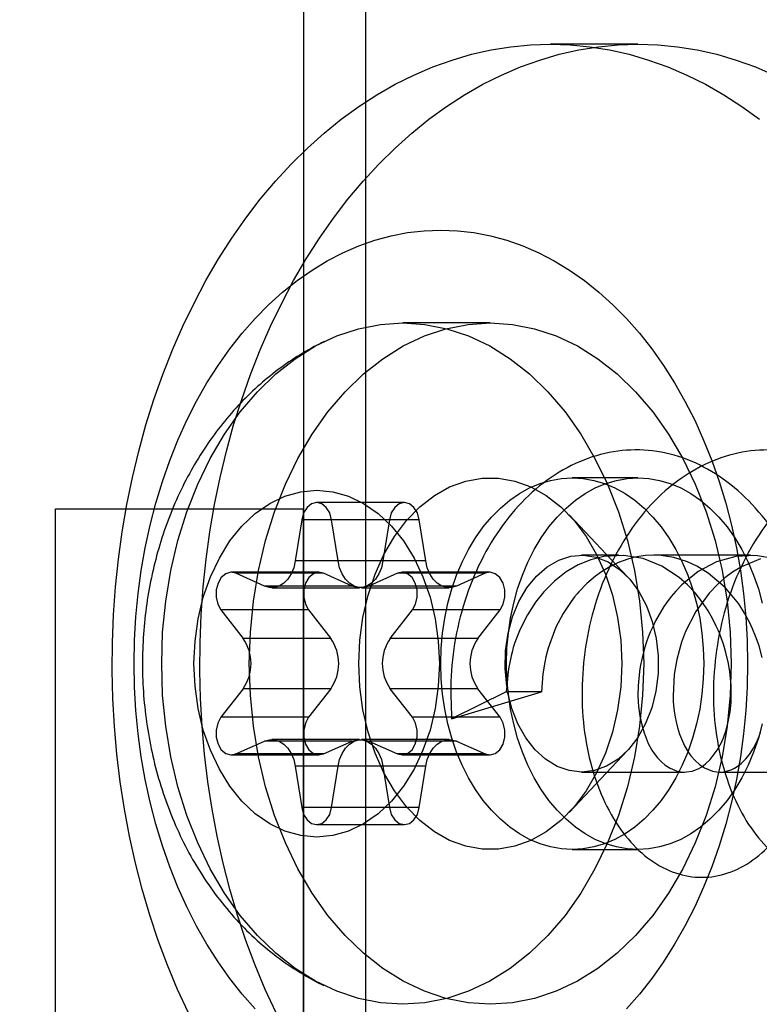
# Model space of a CAD drawing. Units: millimetres. Extents: x 16974 to 25940, y 39616 to 47239.
# Drawn here: x 20891 to 20903, y 43097 to 43113 of the extents above; entities that cross this region are included whole.
import ezdxf

# ---------------------------------------------------------------- set-up
doc = ezdxf.new("R2010")
doc.units = ezdxf.units.MM
doc.header["$LTSCALE"] = 200
doc.layers.add('OTWORY_MONTAŻOWE', color=1, linetype='Continuous')

msp = doc.modelspace()

# ---------------------------------------------------------------- linework, layer by layer
at = {"color": 7, "linetype": 'Continuous', "lineweight": 25}
for p, q in [((20896.68, 43119.267), (20896.68, 43045.267)), ((20895.68, 43113.267), (20895.68, 43051.267)), ((20901.078, 43112.267), (20899.664, 43112.267)), ((20898.695, 43107.767), (20897.281, 43107.767)), ((20901.078, 43105.267), (20900.017, 43105.267)), ((20897.308, 43104.867), (20895.893, 43104.867)), ((20891.68, 43104.767), (20895.68, 43104.767)), ((20891.68, 43040.267), (20891.68, 43104.767)), ((20891.68, 43069.767), (20891.68, 43104.767)), ((20895.68, 43040.267), (20895.68, 43104.767)), ((20895.68, 43104.767), (20895.68, 43069.767)), ((20900.911, 43103.667), (20899.967, 43104.668)), ((20895.652, 43104.591), (20895.548, 43103.925)), ((20897.066, 43104.591), (20895.652, 43104.591)), ((20896.238, 43103.925), (20896.135, 43104.591)), ((20897.549, 43104.591), (20896.135, 43104.591)), ((20897.066, 43104.591), (20896.963, 43103.925)), ((20897.652, 43103.925), (20897.549, 43104.591)), ((20896.963, 43103.925), (20895.548, 43103.925)), ((20897.652, 43103.925), (20896.238, 43103.925)), ((20900.77, 43104.017), (20900.169, 43104.017)), ((20902.891, 43104.017), (20901.335, 43104.017)), ((20895.93, 43103.742), (20894.515, 43103.742)), ((20895.05, 43103.518), (20894.591, 43103.725)), ((20896.005, 43103.725), (20894.591, 43103.725)), ((20896.465, 43103.518), (20896.005, 43103.725)), ((20897.196, 43103.725), (20896.736, 43103.518)), ((20898.61, 43103.725), (20897.196, 43103.725)), ((20898.685, 43103.742), (20897.271, 43103.742)), ((20898.61, 43103.725), (20898.15, 43103.518)), ((20896.465, 43103.518), (20895.05, 43103.518)), ((20895.169, 43103.492), (20896.583, 43103.492)), ((20896.618, 43103.492), (20898.032, 43103.492)), ((20898.15, 43103.518), (20896.736, 43103.518)), ((20894.349, 43103.133), (20894.706, 43102.673)), ((20895.763, 43103.133), (20894.349, 43103.133)), ((20895.763, 43103.133), (20896.12, 43102.673)), ((20897.081, 43102.673), (20897.438, 43103.133)), ((20898.852, 43103.133), (20897.438, 43103.133)), ((20898.495, 43102.673), (20898.852, 43103.133)), ((20896.12, 43102.673), (20894.706, 43102.673)), ((20898.495, 43102.673), (20897.081, 43102.673)), ((20894.706, 43101.86), (20894.349, 43101.4)), ((20896.12, 43101.86), (20894.706, 43101.86)), ((20896.12, 43101.86), (20895.763, 43101.4)), ((20897.438, 43101.4), (20897.081, 43101.86)), ((20898.495, 43101.86), (20897.081, 43101.86)), ((20898.071, 43101.374), (20899.521, 43101.814)), ((20898.949, 43101.81), (20898.071, 43101.374)), ((20898.852, 43101.4), (20898.495, 43101.86)), ((20898.959, 43101.904), (20898.949, 43101.81)), ((20898.949, 43101.81), (20898.974, 43101.814)), ((20899.239, 43101.814), (20898.974, 43101.814)), ((20899.521, 43101.814), (20899.239, 43101.814)), ((20895.763, 43101.4), (20894.349, 43101.4)), ((20898.852, 43101.4), (20897.438, 43101.4)), ((20894.591, 43100.808), (20895.05, 43101.015)), ((20896.465, 43101.015), (20895.05, 43101.015)), ((20896.583, 43101.041), (20895.169, 43101.041)), ((20896.005, 43100.808), (20896.465, 43101.015)), ((20898.032, 43101.041), (20896.618, 43101.041)), ((20898.15, 43101.015), (20896.736, 43101.015)), ((20896.736, 43101.015), (20897.196, 43100.808)), ((20898.15, 43101.015), (20898.61, 43100.808)), ((20899.967, 43099.866), (20900.911, 43100.866)), ((20894.515, 43100.792), (20895.93, 43100.792)), ((20896.005, 43100.808), (20894.591, 43100.808)), ((20898.61, 43100.808), (20897.196, 43100.808)), ((20897.271, 43100.792), (20898.685, 43100.792)), ((20895.548, 43100.609), (20895.652, 43099.942)), ((20896.963, 43100.609), (20895.548, 43100.609)), ((20896.135, 43099.942), (20896.238, 43100.609)), ((20897.652, 43100.609), (20896.238, 43100.609)), ((20896.963, 43100.609), (20897.066, 43099.942)), ((20897.549, 43099.942), (20897.652, 43100.609)), ((20900.169, 43100.517), (20901.83, 43100.517)), ((20902.396, 43100.517), (20903.952, 43100.517)), ((20897.066, 43099.942), (20895.652, 43099.942)), ((20897.549, 43099.942), (20896.135, 43099.942)), ((20895.893, 43099.667), (20897.308, 43099.667)), ((20900.017, 43099.267), (20901.078, 43099.267))]:
    msp.add_line(p, q, dxfattribs=at)
at = {"color": 7, "linetype": 'Continuous', "lineweight": 25, "flags": 128}
for points in [[(20893.824, 43096.629), (20893.649, 43097.008), (20893.487, 43097.398), (20893.338, 43097.797), (20893.202, 43098.206), (20893.079, 43098.623), (20892.969, 43099.048), (20892.873, 43099.479), (20892.791, 43099.916), (20892.723, 43100.357), (20892.669, 43100.803), (20892.629, 43101.251), (20892.604, 43101.702), (20892.593, 43102.154), (20892.597, 43102.606), (20892.615, 43103.057), (20892.647, 43103.506), (20892.694, 43103.954), (20892.755, 43104.397), (20892.83, 43104.837), (20892.919, 43105.271), (20893.022, 43105.699), (20893.139, 43106.12), (20893.268, 43106.533), (20893.411, 43106.937), (20893.567, 43107.332), (20893.735, 43107.716), (20893.915, 43108.089), (20894.107, 43108.451), (20894.31, 43108.8), (20894.525, 43109.135), (20894.749, 43109.457), (20894.984, 43109.763), (20895.228, 43110.055), (20895.482, 43110.33), (20895.744, 43110.589), (20896.014, 43110.831), (20896.291, 43111.056), (20896.575, 43111.262), (20896.866, 43111.45), (20897.162, 43111.62), (20897.463, 43111.77), (20897.769, 43111.901), (20898.079, 43112.012), (20898.392, 43112.104), (20898.708, 43112.175), (20899.025, 43112.226), (20899.344, 43112.256), (20899.664, 43112.267)], [(20895.238, 43096.629), (20895.064, 43097.008), (20894.902, 43097.398), (20894.752, 43097.797), (20894.616, 43098.206), (20894.493, 43098.623), (20894.383, 43099.048), (20894.287, 43099.479), (20894.205, 43099.916), (20894.137, 43100.357), (20894.083, 43100.803), (20894.043, 43101.251), (20894.018, 43101.702), (20894.007, 43102.154), (20894.011, 43102.606), (20894.029, 43103.057), (20894.061, 43103.506), (20894.108, 43103.954), (20894.169, 43104.397), (20894.244, 43104.837), (20894.334, 43105.271), (20894.436, 43105.699), (20894.553, 43106.12), (20894.683, 43106.533), (20894.825, 43106.937), (20894.981, 43107.332), (20895.149, 43107.716), (20895.329, 43108.089), (20895.521, 43108.451), (20895.725, 43108.8), (20895.939, 43109.135), (20896.163, 43109.457), (20896.398, 43109.763), (20896.643, 43110.055), (20896.896, 43110.33), (20897.158, 43110.589), (20897.428, 43110.831), (20897.705, 43111.056), (20897.989, 43111.262), (20898.28, 43111.45), (20898.576, 43111.62), (20898.878, 43111.77), (20899.184, 43111.901), (20899.493, 43112.012), (20899.806, 43112.104), (20900.122, 43112.175), (20900.44, 43112.226), (20900.758, 43112.256), (20901.078, 43112.267)], [(20899.664, 43112.267), (20899.983, 43112.256), (20900.302, 43112.226), (20900.62, 43112.175), (20900.935, 43112.104), (20901.248, 43112.012), (20901.558, 43111.901), (20901.864, 43111.77), (20902.165, 43111.62), (20902.462, 43111.45), (20902.752, 43111.262), (20903.037, 43111.056)], [(20901.078, 43112.267), (20901.397, 43112.256), (20901.716, 43112.226), (20902.034, 43112.175), (20902.35, 43112.104), (20902.663, 43112.012), (20902.972, 43111.901), (20903.278, 43111.77)], [(20894.901, 43096.694), (20894.692, 43096.931), (20894.492, 43097.185), (20894.302, 43097.453), (20894.123, 43097.735), (20893.956, 43098.03), (20893.799, 43098.338), (20893.655, 43098.658), (20893.523, 43098.988), (20893.404, 43099.327), (20893.298, 43099.676), (20893.205, 43100.032), (20893.127, 43100.394), (20893.062, 43100.762), (20893.011, 43101.134), (20892.975, 43101.51), (20892.954, 43101.888), (20892.946, 43102.267), (20892.954, 43102.646), (20892.975, 43103.023), (20893.011, 43103.399), (20893.062, 43103.771), (20893.127, 43104.139), (20893.205, 43104.502), (20893.298, 43104.858), (20893.404, 43105.206), (20893.523, 43105.545), (20893.655, 43105.875), (20893.799, 43106.195), (20893.956, 43106.503), (20894.123, 43106.798), (20894.302, 43107.081), (20894.492, 43107.349), (20894.692, 43107.602), (20894.901, 43107.839), (20895.118, 43108.06), (20895.344, 43108.265), (20895.577, 43108.451), (20895.818, 43108.62), (20896.064, 43108.769), (20896.316, 43108.9), (20896.572, 43109.011), (20896.832, 43109.103), (20897.095, 43109.174), (20897.361, 43109.226), (20897.628, 43109.256), (20897.896, 43109.267)], [(20897.896, 43109.267), (20898.164, 43109.256), (20898.431, 43109.226), (20898.697, 43109.174), (20898.96, 43109.103), (20899.22, 43109.011), (20899.476, 43108.9), (20899.728, 43108.769), (20899.974, 43108.62), (20900.214, 43108.451), (20900.448, 43108.265), (20900.674, 43108.06), (20900.891, 43107.839), (20901.1, 43107.602), (20901.3, 43107.349), (20901.489, 43107.081), (20901.668, 43106.798), (20901.836, 43106.503), (20901.993, 43106.195), (20902.137, 43105.875), (20902.269, 43105.545), (20902.388, 43105.206), (20902.494, 43104.858), (20902.587, 43104.502), (20902.665, 43104.139), (20902.73, 43103.771), (20902.781, 43103.399), (20902.817, 43103.023), (20902.838, 43102.646), (20902.846, 43102.267), (20902.838, 43101.888), (20902.817, 43101.51), (20902.781, 43101.134), (20902.73, 43100.762), (20902.665, 43100.394), (20902.587, 43100.032), (20902.494, 43099.676), (20902.388, 43099.327), (20902.269, 43098.988), (20902.137, 43098.658), (20901.993, 43098.338), (20901.836, 43098.03), (20901.668, 43097.735), (20901.489, 43097.453), (20901.3, 43097.185), (20901.1, 43096.931), (20900.891, 43096.694)], [(20901.17, 43102.267), (20901.153, 43101.759), (20901.104, 43101.256), (20901.021, 43100.761), (20900.907, 43100.28), (20900.762, 43099.815), (20900.587, 43099.371), (20900.384, 43098.952), (20900.155, 43098.561), (20899.901, 43098.202), (20899.625, 43097.878), (20899.328, 43097.59), (20899.014, 43097.343), (20898.686, 43097.138), (20898.345, 43096.977), (20897.995, 43096.86), (20897.64, 43096.79), (20897.281, 43096.767), (20896.922, 43096.79), (20896.566, 43096.86), (20896.217, 43096.977), (20895.876, 43097.138), (20895.547, 43097.343), (20895.233, 43097.59), (20894.937, 43097.878), (20894.661, 43098.202), (20894.407, 43098.561), (20894.177, 43098.952), (20893.974, 43099.371), (20893.799, 43099.815), (20893.654, 43100.28), (20893.54, 43100.761), (20893.458, 43101.256), (20893.408, 43101.759), (20893.392, 43102.267), (20893.408, 43102.774), (20893.458, 43103.277), (20893.54, 43103.772), (20893.654, 43104.253), (20893.799, 43104.718), (20893.974, 43105.162), (20894.177, 43105.581), (20894.407, 43105.972), (20894.661, 43106.331), (20894.937, 43106.656), (20895.233, 43106.943), (20895.547, 43107.19), (20895.876, 43107.395), (20896.217, 43107.557), (20896.566, 43107.673), (20896.922, 43107.743), (20897.281, 43107.767), (20897.64, 43107.743), (20897.995, 43107.673), (20898.345, 43107.557), (20898.686, 43107.395), (20899.014, 43107.19), (20899.328, 43106.943), (20899.625, 43106.656), (20899.901, 43106.331), (20900.155, 43105.972), (20900.384, 43105.581), (20900.587, 43105.162), (20900.762, 43104.718), (20900.907, 43104.253), (20901.021, 43103.772), (20901.104, 43103.277), (20901.153, 43102.774), (20901.17, 43102.267)], [(20902.584, 43102.267), (20902.568, 43101.759), (20902.518, 43101.256), (20902.436, 43100.761), (20902.321, 43100.28), (20902.176, 43099.815), (20902.002, 43099.371), (20901.799, 43098.952), (20901.569, 43098.561), (20901.315, 43098.202), (20901.039, 43097.878), (20900.742, 43097.59), (20900.429, 43097.343), (20900.1, 43097.138), (20899.759, 43096.977), (20899.41, 43096.86), (20899.054, 43096.79), (20898.695, 43096.767), (20898.336, 43096.79), (20897.98, 43096.86), (20897.631, 43096.977), (20897.29, 43097.138), (20896.962, 43097.343), (20896.648, 43097.59), (20896.351, 43097.878), (20896.075, 43098.202), (20895.821, 43098.561), (20895.591, 43098.952), (20895.388, 43099.371), (20895.214, 43099.815), (20895.069, 43100.28), (20894.954, 43100.761), (20894.872, 43101.256), (20894.823, 43101.759), (20894.806, 43102.267), (20894.823, 43102.774), (20894.872, 43103.277), (20894.954, 43103.772), (20895.069, 43104.253), (20895.214, 43104.718), (20895.388, 43105.162), (20895.591, 43105.581), (20895.821, 43105.972), (20896.075, 43106.331), (20896.351, 43106.656), (20896.648, 43106.943), (20896.962, 43107.19), (20897.29, 43107.395), (20897.631, 43107.557), (20897.98, 43107.673), (20898.336, 43107.743), (20898.695, 43107.767), (20899.054, 43107.743), (20899.41, 43107.673), (20899.759, 43107.557), (20900.1, 43107.395), (20900.429, 43107.19), (20900.742, 43106.943), (20901.039, 43106.656), (20901.315, 43106.331), (20901.569, 43105.972), (20901.799, 43105.581), (20902.002, 43105.162), (20902.176, 43104.718), (20902.321, 43104.253), (20902.436, 43103.772), (20902.518, 43103.277), (20902.568, 43102.774), (20902.584, 43102.267)], [(20900.816, 43102.267), (20900.8, 43101.891), (20900.75, 43101.521), (20900.667, 43101.162), (20900.554, 43100.821), (20900.411, 43100.503), (20900.241, 43100.213), (20900.047, 43099.955), (20899.832, 43099.734), (20899.598, 43099.552), (20899.351, 43099.413), (20899.093, 43099.32), (20898.828, 43099.273), (20898.562, 43099.273), (20898.298, 43099.32), (20898.039, 43099.413), (20897.792, 43099.552), (20897.558, 43099.734), (20897.343, 43099.955), (20897.149, 43100.213), (20896.979, 43100.503), (20896.836, 43100.821), (20896.723, 43101.162), (20896.64, 43101.521), (20896.59, 43101.891), (20896.574, 43102.267), (20896.59, 43102.643), (20896.64, 43103.013), (20896.723, 43103.371), (20896.836, 43103.712), (20896.979, 43104.03), (20897.149, 43104.32), (20897.343, 43104.578), (20897.558, 43104.8), (20897.792, 43104.981), (20898.039, 43105.12), (20898.298, 43105.213), (20898.562, 43105.261), (20898.828, 43105.261), (20899.093, 43105.213), (20899.351, 43105.12), (20899.598, 43104.981), (20899.832, 43104.8), (20900.047, 43104.578), (20900.241, 43104.32), (20900.411, 43104.03), (20900.554, 43103.712), (20900.667, 43103.371), (20900.75, 43103.013), (20900.8, 43102.643), (20900.816, 43102.267)], [(20900.017, 43105.267), (20900.192, 43105.256), (20900.366, 43105.226), (20900.538, 43105.175), (20900.706, 43105.104), (20900.869, 43105.014), (20901.027, 43104.905), (20901.178, 43104.778), (20901.32, 43104.634), (20901.454, 43104.474), (20901.578, 43104.298), (20901.691, 43104.109), (20901.793, 43103.907), (20901.883, 43103.694), (20901.96, 43103.472), (20902.024, 43103.241), (20902.074, 43103.003), (20902.11, 43102.76), (20902.131, 43102.514), (20902.139, 43102.267), (20902.131, 43102.019), (20902.11, 43101.773), (20902.074, 43101.53), (20902.024, 43101.293), (20901.96, 43101.062), (20901.883, 43100.839), (20901.793, 43100.626), (20901.691, 43100.424), (20901.578, 43100.235), (20901.454, 43100.059), (20901.32, 43099.899), (20901.178, 43099.755), (20901.027, 43099.628), (20900.869, 43099.519), (20900.706, 43099.429), (20900.538, 43099.358), (20900.366, 43099.308), (20900.192, 43099.277), (20900.017, 43099.267), (20899.842, 43099.277), (20899.668, 43099.308), (20899.497, 43099.358), (20899.329, 43099.429), (20899.165, 43099.519), (20899.008, 43099.628), (20898.857, 43099.755), (20898.714, 43099.899), (20898.581, 43100.059), (20898.457, 43100.235), (20898.343, 43100.424), (20898.241, 43100.626), (20898.152, 43100.839), (20898.075, 43101.062), (20898.011, 43101.293), (20897.961, 43101.53), (20897.925, 43101.773), (20897.903, 43102.019), (20897.896, 43102.267), (20897.903, 43102.514), (20897.925, 43102.76), (20897.961, 43103.003), (20898.011, 43103.241), (20898.075, 43103.472), (20898.152, 43103.694), (20898.241, 43103.907), (20898.343, 43104.109), (20898.457, 43104.298), (20898.581, 43104.474), (20898.714, 43104.634), (20898.857, 43104.778), (20899.008, 43104.905), (20899.165, 43105.014), (20899.329, 43105.104), (20899.497, 43105.175), (20899.668, 43105.226), (20899.842, 43105.256), (20900.017, 43105.267)], [(20903.084, 43101.293), (20903.021, 43101.062), (20902.944, 43100.839), (20902.854, 43100.626), (20902.752, 43100.424), (20902.639, 43100.235), (20902.515, 43100.059), (20902.381, 43099.899), (20902.238, 43099.755), (20902.088, 43099.628), (20901.93, 43099.519), (20901.767, 43099.429), (20901.599, 43099.358), (20901.427, 43099.308), (20901.253, 43099.277), (20901.078, 43099.267), (20900.903, 43099.277), (20900.729, 43099.308), (20900.557, 43099.358), (20900.389, 43099.429), (20900.226, 43099.519), (20900.068, 43099.628), (20899.918, 43099.755), (20899.775, 43099.899), (20899.641, 43100.059), (20899.517, 43100.235), (20899.404, 43100.424), (20899.302, 43100.626), (20899.212, 43100.839), (20899.135, 43101.062), (20899.072, 43101.293), (20899.022, 43101.53), (20898.986, 43101.773), (20898.964, 43102.019), (20898.957, 43102.267), (20898.964, 43102.514), (20898.986, 43102.76), (20899.022, 43103.003), (20899.072, 43103.241), (20899.135, 43103.472), (20899.212, 43103.694), (20899.302, 43103.907), (20899.404, 43104.109), (20899.517, 43104.298), (20899.641, 43104.474), (20899.775, 43104.634), (20899.918, 43104.778), (20900.068, 43104.905), (20900.226, 43105.014), (20900.389, 43105.104), (20900.557, 43105.175), (20900.729, 43105.226), (20900.903, 43105.256), (20901.078, 43105.267)], [(20901.078, 43105.267), (20901.253, 43105.256), (20901.427, 43105.226), (20901.599, 43105.175), (20901.767, 43105.104), (20901.93, 43105.014), (20902.088, 43104.905), (20902.238, 43104.778), (20902.381, 43104.634), (20902.515, 43104.474), (20902.639, 43104.298), (20902.752, 43104.109), (20902.854, 43103.907), (20902.944, 43103.694), (20903.021, 43103.472), (20903.084, 43103.241)], [(20897.873, 43102.267), (20897.856, 43101.901), (20897.806, 43101.542), (20897.723, 43101.195), (20897.608, 43100.867), (20897.464, 43100.562), (20897.293, 43100.287), (20897.099, 43100.045), (20896.883, 43099.842), (20896.651, 43099.68), (20896.406, 43099.562), (20896.152, 43099.491), (20895.893, 43099.467), (20895.635, 43099.491), (20895.381, 43099.562), (20895.136, 43099.68), (20894.903, 43099.842), (20894.688, 43100.045), (20894.493, 43100.287), (20894.323, 43100.562), (20894.179, 43100.867), (20894.064, 43101.195), (20893.981, 43101.542), (20893.93, 43101.901), (20893.913, 43102.267), (20893.93, 43102.632), (20893.981, 43102.991), (20894.064, 43103.338), (20894.179, 43103.667), (20894.323, 43103.971), (20894.493, 43104.247), (20894.688, 43104.488), (20894.903, 43104.691), (20895.136, 43104.853), (20895.381, 43104.971), (20895.635, 43105.043), (20895.893, 43105.067), (20896.152, 43105.043), (20896.406, 43104.971), (20896.651, 43104.853), (20896.883, 43104.691), (20897.099, 43104.488), (20897.293, 43104.247), (20897.464, 43103.971), (20897.608, 43103.667), (20897.723, 43103.338), (20897.806, 43102.991), (20897.856, 43102.632), (20897.873, 43102.267)], [(20896.135, 43104.591), (20896.104, 43104.701), (20896.049, 43104.789), (20895.976, 43104.847), (20895.893, 43104.867), (20895.811, 43104.847), (20895.738, 43104.789), (20895.683, 43104.701), (20895.652, 43104.591)], [(20897.549, 43104.591), (20897.518, 43104.701), (20897.463, 43104.789), (20897.39, 43104.847), (20897.308, 43104.867), (20897.225, 43104.847), (20897.152, 43104.789), (20897.097, 43104.701), (20897.066, 43104.591)], [(20895.548, 43103.925), (20895.523, 43103.816), (20895.483, 43103.717), (20895.428, 43103.633), (20895.363, 43103.566), (20895.289, 43103.519), (20895.21, 43103.495), (20895.13, 43103.495), (20895.05, 43103.518)], [(20896.736, 43103.518), (20896.657, 43103.495), (20896.576, 43103.495), (20896.497, 43103.519), (20896.424, 43103.566), (20896.358, 43103.633), (20896.304, 43103.717), (20896.263, 43103.816), (20896.238, 43103.925)], [(20896.963, 43103.925), (20896.937, 43103.816), (20896.897, 43103.717), (20896.843, 43103.633), (20896.777, 43103.566), (20896.703, 43103.519), (20896.625, 43103.495), (20896.544, 43103.495), (20896.465, 43103.518)], [(20898.15, 43103.518), (20898.071, 43103.495), (20897.991, 43103.495), (20897.912, 43103.519), (20897.838, 43103.566), (20897.772, 43103.633), (20897.718, 43103.717), (20897.678, 43103.816), (20897.652, 43103.925)], [(20898.959, 43101.904), (20898.933, 43102.188), (20898.941, 43102.475), (20898.981, 43102.756), (20899.053, 43103.023), (20899.156, 43103.271), (20899.285, 43103.491), (20899.438, 43103.679), (20899.611, 43103.829), (20899.799, 43103.936), (20899.997, 43104), (20900.199, 43104.016), (20900.4, 43103.986), (20900.596, 43103.909), (20900.78, 43103.789), (20900.947, 43103.628), (20901.094, 43103.43), (20901.216, 43103.201), (20901.309, 43102.947), (20901.373, 43102.674), (20901.403, 43102.391), (20901.401, 43102.105), (20901.366, 43101.822), (20901.299, 43101.552), (20901.201, 43101.301), (20901.076, 43101.076), (20900.926, 43100.882), (20900.756, 43100.726), (20900.571, 43100.611), (20900.374, 43100.541), (20900.172, 43100.517), (20899.97, 43100.539), (20899.774, 43100.608), (20899.588, 43100.722), (20899.417, 43100.877), (20899.267, 43101.069), (20899.141, 43101.293), (20899.042, 43101.544), (20898.974, 43101.814)], [(20903.293, 43103.959), (20902.974, 43104.014), (20902.657, 43103.997), (20902.347, 43103.91), (20902.05, 43103.753), (20901.784, 43103.537), (20901.69, 43103.439), (20901.614, 43103.349), (20901.554, 43103.27), (20901.554, 43103.27), (20901.554, 43103.27), (20901.554, 43103.27), (20901.554, 43103.27), (20901.554, 43103.27), (20901.554, 43103.27), (20901.554, 43103.27), (20901.554, 43103.27), (20901.554, 43103.27), (20901.553, 43103.269), (20901.552, 43103.268), (20901.549, 43103.263), (20901.537, 43103.247), (20901.497, 43103.189), (20901.361, 43102.958), (20901.315, 43102.863), (20901.276, 43102.775), (20901.244, 43102.694), (20901.218, 43102.62), (20901.189, 43102.53), (20901.167, 43102.452), (20901.15, 43102.387), (20901.134, 43102.314), (20901.125, 43102.27), (20901.115, 43102.217), (20901.103, 43102.139), (20901.08, 43101.909), (20901.077, 43101.754), (20901.081, 43101.648), (20901.087, 43101.576), (20901.108, 43101.419), (20901.138, 43101.277), (20901.176, 43101.148), (20901.243, 43100.98), (20901.304, 43100.868), (20901.34, 43100.814), (20901.394, 43100.745), (20901.456, 43100.68), (20901.515, 43100.63), (20901.598, 43100.577), (20901.712, 43100.532), (20901.805, 43100.517), (20901.859, 43100.518), (20901.952, 43100.533), (20902.05, 43100.569), (20902.107, 43100.602), (20902.169, 43100.647), (20902.245, 43100.719), (20902.358, 43100.87), (20902.424, 43100.992), (20902.463, 43101.083), (20902.501, 43101.192), (20902.541, 43101.352), (20902.565, 43101.49), (20902.579, 43101.641), (20902.584, 43101.762), (20902.58, 43101.92), (20902.56, 43102.135), (20902.538, 43102.268), (20902.497, 43102.447), (20902.456, 43102.582), (20902.42, 43102.685), (20902.392, 43102.756), (20902.376, 43102.796), (20902.341, 43102.873), (20902.288, 43102.982), (20902.21, 43103.119), (20902.109, 43103.27), (20901.998, 43103.41), (20901.875, 43103.539), (20901.744, 43103.655), (20901.465, 43103.84), (20901.162, 43103.962), (20900.842, 43104.015), (20900.525, 43103.995), (20900.317, 43103.943), (20900.115, 43103.86), (20899.92, 43103.747), (20899.73, 43103.599), (20899.56, 43103.428), (20899.426, 43103.261), (20899.293, 43103.056), (20899.175, 43102.823), (20899.093, 43102.609), (20899.066, 43102.527), (20899.046, 43102.453), (20899.03, 43102.39), (20899.002, 43102.259), (20898.994, 43102.215), (20898.982, 43102.141), (20898.959, 43101.904)], [(20903.083, 43102.364), (20903.031, 43102.553), (20902.976, 43102.711), (20902.927, 43102.829), (20902.881, 43102.927), (20902.799, 43103.079), (20902.703, 43103.23), (20902.492, 43103.488), (20902.213, 43103.728), (20902.027, 43103.842), (20901.879, 43103.91), (20901.656, 43103.98), (20901.452, 43104.012), (20901.295, 43104.016), (20901.198, 43104.01), (20901.094, 43103.996), (20901.006, 43103.978), (20900.916, 43103.953), (20900.761, 43103.897), (20900.626, 43103.832), (20900.488, 43103.748), (20900.391, 43103.679), (20900.255, 43103.563), (20900.121, 43103.424), (20900.094, 43103.392), (20900.056, 43103.345), (20899.999, 43103.271), (20899.871, 43103.076), (20899.755, 43102.855), (20899.629, 43102.515), (20899.592, 43102.376), (20899.574, 43102.293), (20899.542, 43102.104), (20899.521, 43101.814)], [(20903.055, 43103.959), (20902.748, 43103.832), (20902.604, 43103.745), (20902.481, 43103.654), (20902.36, 43103.547), (20902.229, 43103.407), (20902.014, 43103.111), (20901.846, 43102.786), (20901.781, 43102.613), (20901.705, 43102.336), (20901.662, 43102.092), (20901.643, 43101.745), (20901.646, 43101.661), (20901.651, 43101.593), (20901.661, 43101.5), (20901.677, 43101.404), (20901.692, 43101.329), (20901.715, 43101.234), (20901.749, 43101.126), (20901.829, 43100.941), (20901.894, 43100.831), (20901.933, 43100.777), (20902, 43100.701), (20902.07, 43100.638), (20902.151, 43100.584), (20902.278, 43100.532), (20902.384, 43100.517), (20902.458, 43100.521), (20902.523, 43100.534), (20902.582, 43100.554), (20902.634, 43100.579), (20902.677, 43100.604), (20902.744, 43100.655), (20902.818, 43100.728), (20902.877, 43100.801), (20902.943, 43100.903), (20902.985, 43100.983), (20903.022, 43101.067), (20903.055, 43101.157)], [(20894.591, 43103.725), (20894.508, 43103.741), (20894.426, 43103.718), (20894.354, 43103.657), (20894.301, 43103.567), (20894.272, 43103.456), (20894.271, 43103.338), (20894.297, 43103.226), (20894.349, 43103.133)], [(20896.005, 43103.725), (20895.922, 43103.741), (20895.84, 43103.718), (20895.769, 43103.657), (20895.715, 43103.567), (20895.686, 43103.456), (20895.685, 43103.338), (20895.712, 43103.226), (20895.763, 43103.133)], [(20897.438, 43103.133), (20897.489, 43103.226), (20897.516, 43103.338), (20897.514, 43103.456), (20897.485, 43103.567), (20897.432, 43103.657), (20897.361, 43103.718), (20897.279, 43103.741), (20897.196, 43103.725)], [(20898.852, 43103.133), (20898.903, 43103.226), (20898.93, 43103.338), (20898.929, 43103.456), (20898.9, 43103.567), (20898.846, 43103.657), (20898.775, 43103.718), (20898.693, 43103.741), (20898.61, 43103.725)], [(20894.349, 43101.4), (20894.297, 43101.307), (20894.271, 43101.195), (20894.272, 43101.077), (20894.301, 43100.967), (20894.354, 43100.876), (20894.426, 43100.815), (20894.508, 43100.792), (20894.591, 43100.808)], [(20895.763, 43101.4), (20895.712, 43101.307), (20895.685, 43101.195), (20895.686, 43101.077), (20895.715, 43100.967), (20895.769, 43100.876), (20895.84, 43100.815), (20895.922, 43100.792), (20896.005, 43100.808)], [(20897.196, 43100.808), (20897.279, 43100.792), (20897.361, 43100.815), (20897.432, 43100.876), (20897.485, 43100.967), (20897.514, 43101.077), (20897.516, 43101.195), (20897.489, 43101.307), (20897.438, 43101.4)], [(20898.61, 43100.808), (20898.693, 43100.792), (20898.775, 43100.815), (20898.846, 43100.876), (20898.9, 43100.967), (20898.929, 43101.077), (20898.93, 43101.195), (20898.903, 43101.307), (20898.852, 43101.4)], [(20895.05, 43101.015), (20895.13, 43101.039), (20895.21, 43101.038), (20895.289, 43101.014), (20895.363, 43100.968), (20895.428, 43100.901), (20895.483, 43100.816), (20895.523, 43100.717), (20895.548, 43100.609)], [(20896.238, 43100.609), (20896.263, 43100.717), (20896.304, 43100.816), (20896.358, 43100.901), (20896.424, 43100.968), (20896.497, 43101.014), (20896.576, 43101.038), (20896.657, 43101.039), (20896.736, 43101.015)], [(20896.465, 43101.015), (20896.544, 43101.039), (20896.625, 43101.038), (20896.703, 43101.014), (20896.777, 43100.968), (20896.843, 43100.901), (20896.897, 43100.816), (20896.937, 43100.717), (20896.963, 43100.609)], [(20897.652, 43100.609), (20897.678, 43100.717), (20897.718, 43100.816), (20897.772, 43100.901), (20897.838, 43100.968), (20897.912, 43101.014), (20897.991, 43101.038), (20898.071, 43101.039), (20898.15, 43101.015)], [(20895.652, 43099.942), (20895.683, 43099.832), (20895.738, 43099.744), (20895.811, 43099.687), (20895.893, 43099.667), (20895.976, 43099.687), (20896.049, 43099.744), (20896.104, 43099.832), (20896.135, 43099.942)], [(20897.066, 43099.942), (20897.097, 43099.832), (20897.152, 43099.744), (20897.225, 43099.687), (20897.308, 43099.667), (20897.39, 43099.687), (20897.463, 43099.744), (20897.518, 43099.832), (20897.549, 43099.942)]]:
    msp.add_lwpolyline(points, dxfattribs=at)
at = {"color": 7, "linetype": 'Continuous', "lineweight": 25}
for centre, start, end in [((20894.129, 43102.267), 324.7924, 35.2076), ((20895.544, 43102.267), 324.7924, 35.2076), ((20897.657, 43102.267), 144.7924, 215.2076), ((20899.071, 43102.267), 144.7924, 215.2076)]:
    msp.add_arc(centre, 0.705, start, end, dxfattribs=at)
for points, knots in [([(20896.012, 43107.466), (20895.959, 43107.439), (20895.78, 43107.349), (20895.486, 43107.172), (20895.141, 43106.919), (20894.815, 43106.633), (20894.511, 43106.314), (20894.232, 43105.964), (20893.978, 43105.585), (20893.751, 43105.18), (20893.555, 43104.75), (20893.391, 43104.3), (20893.26, 43103.834), (20893.164, 43103.355), (20893.102, 43102.866), (20893.077, 43102.372), (20893.087, 43101.876), (20893.134, 43101.381), (20893.217, 43100.891), (20893.337, 43100.409), (20893.494, 43099.939), (20893.687, 43099.484), (20893.916, 43099.05), (20894.179, 43098.641), (20894.474, 43098.261), (20894.799, 43097.915), (20895.15, 43097.605), (20895.523, 43097.336), (20895.814, 43097.166), (20895.978, 43097.084), (20896.008, 43097.069)], [0, 0, 0, 0, 0.014514, 0.048982, 0.083755, 0.118913, 0.15452, 0.190614, 0.227196, 0.264233, 0.301662, 0.339398, 0.377359, 0.415474, 0.453689, 0.491994, 0.530398, 0.56892, 0.607578, 0.646389, 0.685353, 0.724426, 0.763525, 0.802537, 0.841322, 0.879743, 0.917686, 0.95508, 0.991895, 1, 1, 1, 1]), ([(20937.958, 43102.267), (20937.925, 43102.502), (20937.859, 43102.971), (20937.634, 43103.642), (20937.327, 43104.257), (20936.931, 43104.79), (20936.468, 43105.219), (20935.954, 43105.528), (20935.402, 43105.702), (20934.835, 43105.735), (20934.277, 43105.626), (20933.741, 43105.379), (20933.25, 43105.004), (20932.825, 43104.517), (20932.473, 43103.937), (20932.209, 43103.289), (20932.046, 43102.598), (20931.979, 43101.894), (20932.012, 43101.206), (20932.145, 43100.561), (20932.363, 43099.986), (20932.656, 43099.504), (20933.014, 43099.136), (20933.414, 43098.897), (20933.836, 43098.796), (20934.265, 43098.838), (20934.679, 43099.02), (20935.053, 43099.335), (20935.376, 43099.772), (20935.63, 43100.31), (20935.796, 43100.929), (20935.872, 43101.603), (20935.85, 43102.304), (20935.724, 43103.003), (20935.501, 43103.673), (20935.188, 43104.284), (20934.79, 43104.813), (20934.323, 43105.237), (20933.807, 43105.539), (20933.254, 43105.707), (20932.687, 43105.733), (20932.13, 43105.617), (20931.596, 43105.364), (20931.107, 43104.983), (20930.685, 43104.491), (20930.337, 43103.908), (20930.078, 43103.257), (20929.919, 43102.565), (20929.857, 43101.861), (20929.895, 43101.174), (20930.032, 43100.532), (20930.254, 43099.96), (20930.55, 43099.484), (20930.911, 43099.122), (20931.312, 43098.889), (20931.735, 43098.795), (20932.164, 43098.843), (20932.576, 43099.032), (20932.948, 43099.354), (20933.268, 43099.795), (20933.518, 43100.338), (20933.681, 43100.96), (20933.752, 43101.636), (20933.725, 43102.337), (20933.595, 43103.036), (20933.367, 43103.703), (20933.05, 43104.311), (20932.647, 43104.836), (20932.178, 43105.254), (20931.66, 43105.55), (20931.106, 43105.711), (20930.539, 43105.731), (20929.982, 43105.608), (20929.45, 43105.349), (20928.964, 43104.962), (20928.546, 43104.465), (20928.201, 43103.878), (20927.947, 43103.225), (20927.793, 43102.532), (20927.735, 43101.828), (20927.778, 43101.143), (20927.92, 43100.503), (20928.145, 43099.936), (20928.445, 43099.464), (20928.808, 43099.108), (20929.21, 43098.881), (20929.634, 43098.794), (20930.063, 43098.849), (20930.473, 43099.044), (20930.843, 43099.372), (20931.161, 43099.819), (20931.406, 43100.366), (20931.565, 43100.991), (20931.632, 43101.668), (20931.6, 43102.371), (20931.465, 43103.068), (20931.233, 43103.733), (20930.911, 43104.338), (20930.505, 43104.858), (20930.033, 43105.271), (20929.513, 43105.561), (20928.958, 43105.716), (20928.391, 43105.728), (20927.835, 43105.599), (20927.304, 43105.333), (20926.822, 43104.941), (20926.406, 43104.439), (20926.066, 43103.849), (20925.816, 43103.193), (20925.666, 43102.498), (20925.614, 43101.795), (20925.661, 43101.111), (20925.807, 43100.474), (20926.037, 43099.911), (20926.339, 43099.445), (20926.705, 43099.094), (20927.109, 43098.874), (20927.533, 43098.793), (20927.962, 43098.855), (20928.37, 43099.057), (20928.738, 43099.39), (20929.053, 43099.842), (20929.295, 43100.393), (20929.449, 43101.022), (20929.511, 43101.701), (20929.475, 43102.404), (20929.335, 43103.101), (20929.098, 43103.763), (20928.773, 43104.365), (20928.363, 43104.88), (20927.889, 43105.287), (20927.366, 43105.571), (20926.81, 43105.719), (20926.243, 43105.725), (20925.688, 43105.59), (20925.159, 43105.318), (20924.679, 43104.92), (20924.267, 43104.413), (20923.931, 43103.819), (20923.685, 43103.16), (20923.54, 43102.465), (20923.492, 43101.762), (20923.545, 43101.08), (20923.695, 43100.446), (20923.928, 43099.887), (20924.234, 43099.426), (20924.602, 43099.081), (20925.007, 43098.867), (20925.432, 43098.793), (20925.861, 43098.862), (20926.268, 43099.069), (20926.633, 43099.409), (20926.945, 43099.866), (20927.183, 43100.422), (20927.332, 43101.053), (20927.391, 43101.734), (20927.349, 43102.437), (20927.204, 43103.133), (20926.964, 43103.793), (20926.634, 43104.391), (20926.221, 43104.902), (20925.744, 43105.304), (20925.219, 43105.581), (20924.661, 43105.723), (20924.095, 43105.722), (20923.541, 43105.58), (20923.014, 43105.301), (20922.537, 43104.898), (20922.128, 43104.387), (20921.796, 43103.789), (20921.555, 43103.128), (20921.415, 43102.432), (20921.371, 43101.729), (20921.428, 43101.048), (20921.583, 43100.417), (20921.82, 43099.862), (20922.129, 43099.407), (20922.499, 43099.068), (20922.905, 43098.86), (20923.331, 43098.793), (20923.759, 43098.868), (20924.165, 43099.083), (20924.528, 43099.428), (20924.837, 43099.89), (20925.07, 43100.45), (20925.216, 43101.084), (20925.27, 43101.767), (20925.223, 43102.47), (20925.073, 43103.165), (20924.829, 43103.823), (20924.495, 43104.417), (20924.078, 43104.923), (20923.598, 43105.32), (20923.072, 43105.591), (20922.513, 43105.726), (20921.947, 43105.719), (20921.394, 43105.57), (20920.868, 43105.285), (20920.394, 43104.876), (20919.989, 43104.36), (20919.661, 43103.759), (20919.424, 43103.096), (20919.289, 43102.399), (20919.25, 43101.696), (20919.312, 43101.017), (20919.471, 43100.389), (20919.711, 43099.838), (20920.024, 43099.388), (20920.396, 43099.055), (20920.804, 43098.854), (20921.23, 43098.793), (20921.658, 43098.875), (20922.061, 43099.096), (20922.422, 43099.448), (20922.728, 43099.915), (20922.958, 43100.478), (20923.099, 43101.115), (20923.149, 43101.8), (20923.097, 43102.504), (20922.943, 43103.197), (20922.694, 43103.853), (20922.355, 43104.444), (20921.935, 43104.945), (20921.453, 43105.335), (20920.925, 43105.601), (20920.365, 43105.729), (20919.799, 43105.715), (20919.247, 43105.559), (20918.723, 43105.268), (20918.252, 43104.854), (20917.85, 43104.334), (20917.526, 43103.729), (20917.294, 43103.063), (20917.164, 43102.365), (20917.13, 43101.663), (20917.196, 43100.986), (20917.36, 43100.361), (20917.603, 43099.815), (20917.919, 43099.369), (20918.294, 43099.042), (20918.702, 43098.848), (20919.129, 43098.794), (20919.556, 43098.883), (20919.958, 43099.11), (20920.317, 43099.467), (20920.62, 43099.94), (20920.845, 43100.507), (20920.982, 43101.147), (20921.027, 43101.833), (20920.971, 43102.537), (20920.812, 43103.229), (20920.559, 43103.882), (20920.216, 43104.469), (20919.792, 43104.966), (20919.308, 43105.351), (20918.778, 43105.61), (20918.217, 43105.732), (20917.651, 43105.71), (20917.1, 43105.548), (20916.578, 43105.252), (20916.11, 43104.832), (20915.712, 43104.307), (20915.392, 43103.698), (20915.165, 43103.031), (20915.039, 43102.332), (20915.009, 43101.63), (20915.08, 43100.955), (20915.248, 43100.333), (20915.495, 43099.791), (20915.814, 43099.351), (20916.191, 43099.03), (20916.601, 43098.842), (20917.028, 43098.795), (20917.455, 43098.89), (20917.855, 43099.124), (20918.211, 43099.487), (20918.511, 43099.964), (20918.733, 43100.536), (20918.865, 43101.179), (20918.906, 43101.866), (20918.844, 43102.57), (20918.68, 43103.261), (20918.423, 43103.912), (20918.076, 43104.495), (20917.649, 43104.987), (20917.163, 43105.366), (20916.631, 43105.619), (20916.069, 43105.734), (20915.504, 43105.706), (20914.953, 43105.537), (20914.434, 43105.234), (20913.968, 43104.809), (20913.574, 43104.28), (20913.257, 43103.668), (20913.035, 43102.998), (20912.914, 43102.299), (20912.889, 43101.598), (20912.965, 43100.924), (20913.137, 43100.306), (20913.388, 43099.768), (20913.709, 43099.333), (20914.089, 43099.018), (20914.5, 43098.837), (20914.927, 43098.796), (20915.353, 43098.898), (20915.752, 43099.138), (20916.105, 43099.507), (20916.402, 43099.989), (20916.62, 43100.565), (20916.748, 43101.21), (20916.784, 43101.899), (20916.717, 43102.603), (20916.549, 43103.293), (20916.287, 43103.941), (20915.936, 43104.52), (20915.506, 43105.007), (20915.017, 43105.381), (20914.483, 43105.627), (20913.921, 43105.736), (20913.356, 43105.701), (20912.807, 43105.526), (20912.289, 43105.217), (20911.827, 43104.786), (20911.435, 43104.253), (20911.123, 43103.637), (20910.906, 43102.966), (20910.789, 43102.265), (20910.769, 43101.565), (20910.85, 43100.894), (20911.026, 43100.278), (20911.28, 43099.745), (20911.605, 43099.315), (20911.986, 43099.006), (20912.398, 43098.831), (20912.826, 43098.798), (20913.252, 43098.907), (20913.648, 43099.153), (20913.999, 43099.528), (20914.293, 43100.015), (20914.506, 43100.594), (20914.63, 43101.242), (20914.662, 43101.932), (20914.59, 43102.636), (20914.417, 43103.325), (20914.152, 43103.97), (20913.796, 43104.546), (20913.363, 43105.027), (20912.872, 43105.396), (20912.336, 43105.636), (20911.773, 43105.737), (20911.208, 43105.696), (20910.66, 43105.514), (20910.144, 43105.199), (20909.685, 43104.763), (20909.297, 43104.225), (20908.989, 43103.607), (20908.777, 43102.933), (20908.664, 43102.232), (20908.649, 43101.532), (20908.735, 43100.863), (20908.915, 43100.251), (20909.173, 43099.722), (20909.5, 43099.298), (20909.884, 43098.995), (20910.297, 43098.827), (20910.725, 43098.8), (20911.15, 43098.915), (20911.545, 43099.168), (20911.893, 43099.548), (20912.184, 43100.04), (20912.393, 43100.623), (20912.512, 43101.274), (20912.539, 43101.966), (20912.463, 43102.669), (20912.285, 43103.357), (20912.015, 43103.999), (20911.656, 43104.571), (20911.22, 43105.047), (20910.726, 43105.41), (20910.188, 43105.644), (20909.625, 43105.738), (20909.061, 43105.691), (20908.513, 43105.502), (20908, 43105.181), (20907.544, 43104.74), (20907.16, 43104.198), (20906.856, 43103.576), (20906.648, 43102.9), (20906.54, 43102.199), (20906.53, 43101.5), (20906.62, 43100.833), (20906.804, 43100.224), (20907.065, 43099.699), (20907.396, 43099.281), (20907.781, 43098.984), (20908.196, 43098.822), (20908.624, 43098.802), (20909.048, 43098.924), (20909.441, 43099.183), (20909.787, 43099.569), (20910.074, 43100.066), (20910.279, 43100.653), (20910.395, 43101.306), (20910.417, 43101.999), (20910.336, 43102.703), (20910.153, 43103.388), (20909.879, 43104.028), (20909.516, 43104.596), (20909.076, 43105.067), (20908.58, 43105.424), (20908.041, 43105.651), (20907.476, 43105.739), (20906.913, 43105.685), (20906.367, 43105.49), (20905.856, 43105.163), (20905.403, 43104.717), (20905.022, 43104.17), (20904.722, 43103.545), (20904.519, 43102.867), (20904.416, 43102.165), (20904.41, 43101.467), (20904.505, 43100.802), (20904.693, 43100.197), (20904.958, 43099.677), (20905.292, 43099.264), (20905.679, 43098.973), (20906.094, 43098.818), (20906.523, 43098.805), (20906.946, 43098.933), (20907.337, 43099.199), (20907.681, 43099.59), (20907.964, 43100.092), (20908.166, 43100.682), (20908.276, 43101.338), (20908.294, 43102.032), (20908.208, 43102.736), (20908.021, 43103.42), (20907.743, 43104.057), (20907.375, 43104.62), (20906.932, 43105.087), (20906.434, 43105.438), (20905.893, 43105.659), (20905.328, 43105.74), (20904.766, 43105.679), (20904.22, 43105.478), (20903.711, 43105.144), (20903.262, 43104.693), (20902.885, 43104.142), (20902.589, 43103.514), (20902.391, 43102.835), (20902.292, 43102.132), (20902.291, 43101.435), (20902.391, 43100.772), (20902.583, 43100.171), (20902.851, 43099.655), (20903.188, 43099.247), (20903.577, 43098.963), (20903.993, 43098.814), (20904.422, 43098.808), (20904.844, 43098.943), (20905.233, 43099.214), (20905.575, 43099.612), (20905.855, 43100.118), (20906.052, 43100.712), (20906.158, 43101.37), (20906.171, 43102.066), (20906.08, 43102.769), (20905.888, 43103.451), (20905.606, 43104.085), (20905.235, 43104.645), (20904.789, 43105.106), (20904.288, 43105.451), (20903.745, 43105.666), (20903.18, 43105.74), (20902.618, 43105.672), (20902.074, 43105.465), (20901.567, 43105.126), (20901.122, 43104.669), (20900.747, 43104.114), (20900.456, 43103.483), (20900.263, 43102.802), (20900.169, 43102.099), (20900.173, 43101.403), (20900.277, 43100.742), (20900.472, 43100.144), (20900.744, 43099.633), (20901.084, 43099.231), (20901.475, 43098.953), (20901.892, 43098.811), (20902.321, 43098.811), (20902.742, 43098.953), (20903.129, 43099.231), (20903.468, 43099.633), (20903.745, 43100.144), (20903.937, 43100.742), (20904.04, 43101.403), (20904.048, 43102.099), (20903.952, 43102.802), (20903.756, 43103.482), (20903.469, 43104.114), (20903.094, 43104.669), (20902.645, 43105.125), (20902.142, 43105.464), (20901.598, 43105.673), (20901.032, 43105.74), (20900.471, 43105.666), (20899.928, 43105.452), (20899.423, 43105.106), (20898.981, 43104.645), (20898.61, 43104.086), (20898.323, 43103.451), (20898.136, 43102.769), (20898.041, 43102.064), (20898.061, 43101.605), (20898.071, 43101.374)], [0, 0, 0, 0, 0.001967, 0.003923, 0.005859, 0.007824, 0.009784, 0.011718, 0.013682, 0.015644, 0.017578, 0.01954, 0.021504, 0.023438, 0.025397, 0.027363, 0.029299, 0.031255, 0.033222, 0.03516, 0.037113, 0.039081, 0.041021, 0.042971, 0.044939, 0.046883, 0.048829, 0.050797, 0.052746, 0.054687, 0.056655, 0.058607, 0.060546, 0.062513, 0.064468, 0.066405, 0.068371, 0.070329, 0.072264, 0.074229, 0.076189, 0.078124, 0.080086, 0.082049, 0.083984, 0.085944, 0.087909, 0.089844, 0.091802, 0.093768, 0.095705, 0.09766, 0.099627, 0.101566, 0.103517, 0.105485, 0.107428, 0.109375, 0.111344, 0.11329, 0.115234, 0.117202, 0.119152, 0.121092, 0.12306, 0.125013, 0.126951, 0.128917, 0.130874, 0.13281, 0.134775, 0.136735, 0.138669, 0.140633, 0.142595, 0.144529, 0.146491, 0.148455, 0.150389, 0.152348, 0.154314, 0.15625, 0.158206, 0.160173, 0.162111, 0.164064, 0.166031, 0.167972, 0.169922, 0.17189, 0.173834, 0.17578, 0.177748, 0.179696, 0.181638, 0.183606, 0.185558, 0.187497, 0.189464, 0.191419, 0.193356, 0.195322, 0.19728, 0.199215, 0.20118, 0.20314, 0.205075, 0.207037, 0.209, 0.210934, 0.212895, 0.21486, 0.216795, 0.218753, 0.220719, 0.222656, 0.22461, 0.226578, 0.228517, 0.230468, 0.232436, 0.234379, 0.236326, 0.238294, 0.240241, 0.242185, 0.244153, 0.246103, 0.248043, 0.250011, 0.251964, 0.253902, 0.255868, 0.257825, 0.259761, 0.261726, 0.263686, 0.26562, 0.267584, 0.269546, 0.27148, 0.273442, 0.275405, 0.27734, 0.279299, 0.281265, 0.283201, 0.285157, 0.287124, 0.289062, 0.291015, 0.292982, 0.294923, 0.296873, 0.298841, 0.300785, 0.302731, 0.304699, 0.306647, 0.308589, 0.310557, 0.312509, 0.314448, 0.316415, 0.31837, 0.320307, 0.322273, 0.324231, 0.326166, 0.32813, 0.330091, 0.332026, 0.333988, 0.335951, 0.337885, 0.339846, 0.341811, 0.343746, 0.345704, 0.34767, 0.349607, 0.351561, 0.353529, 0.355468, 0.357419, 0.359387, 0.36133, 0.363277, 0.365245, 0.367192, 0.369136, 0.371104, 0.373054, 0.374994, 0.376961, 0.378915, 0.380853, 0.382819, 0.384776, 0.386712, 0.388677, 0.390637, 0.392571, 0.394535, 0.396497, 0.398431, 0.400392, 0.402356, 0.404291, 0.40625, 0.408216, 0.410152, 0.412108, 0.414075, 0.416013, 0.417966, 0.419933, 0.421874, 0.423824, 0.425792, 0.427736, 0.429682, 0.43165, 0.433598, 0.43554, 0.437508, 0.43946, 0.441399, 0.443366, 0.445321, 0.447258, 0.449224, 0.451182, 0.453117, 0.455081, 0.457042, 0.458976, 0.460939, 0.462902, 0.464836, 0.466797, 0.468762, 0.470697, 0.472654, 0.474621, 0.476557, 0.478512, 0.480479, 0.482419, 0.48437, 0.486338, 0.488281, 0.490228, 0.492196, 0.494143, 0.496086, 0.498054, 0.500005, 0.501945, 0.503912, 0.505866, 0.507804, 0.50977, 0.511727, 0.513663, 0.515628, 0.517588, 0.519522, 0.521486, 0.523448, 0.525382, 0.527343, 0.529307, 0.531242, 0.533201, 0.535167, 0.537103, 0.539059, 0.541026, 0.542964, 0.544917, 0.546884, 0.548825, 0.550775, 0.552743, 0.554687, 0.556633, 0.558601, 0.560549, 0.562491, 0.564459, 0.566411, 0.56835, 0.570317, 0.572272, 0.574209, 0.576175, 0.578133, 0.580068, 0.582032, 0.583993, 0.585927, 0.58789, 0.589853, 0.591787, 0.593748, 0.595712, 0.597648, 0.599605, 0.601572, 0.603508, 0.605463, 0.60743, 0.60937, 0.611321, 0.613289, 0.615231, 0.617179, 0.619147, 0.621094, 0.623037, 0.625005, 0.626956, 0.628896, 0.630863, 0.632817, 0.634755, 0.636721, 0.638678, 0.640614, 0.642579, 0.644539, 0.646473, 0.648437, 0.650399, 0.652333, 0.654294, 0.656258, 0.658193, 0.660152, 0.662118, 0.664053, 0.66601, 0.667976, 0.669914, 0.671868, 0.673835, 0.675776, 0.677726, 0.679694, 0.681638, 0.683584, 0.685552, 0.6875, 0.689442, 0.69141, 0.693362, 0.695301, 0.697268, 0.699223, 0.70116, 0.703125, 0.705084, 0.707019, 0.708983, 0.710944, 0.712878, 0.714841, 0.716804, 0.718738, 0.720699, 0.722663, 0.724599, 0.726556, 0.728522, 0.730459, 0.732414, 0.734381, 0.736321, 0.738272, 0.74024, 0.742182, 0.74413, 0.746098, 0.748045, 0.749988, 0.751956, 0.753907, 0.755847, 0.757814, 0.759768, 0.761706, 0.763672, 0.765629, 0.767565, 0.76953, 0.771489, 0.773424, 0.775387, 0.777349, 0.779284, 0.781245, 0.783209, 0.785144, 0.787103, 0.789068, 0.791004, 0.792961, 0.794927, 0.796865, 0.798818, 0.800786, 0.802727, 0.804676, 0.806644, 0.808589, 0.810535, 0.812503, 0.814451, 0.816393, 0.818361, 0.820313, 0.822252, 0.824219, 0.826174, 0.82811, 0.830076, 0.832035, 0.83397, 0.835934, 0.837895, 0.839829, 0.841792, 0.843755, 0.845689, 0.847649, 0.849614, 0.85155, 0.853507, 0.855473, 0.85741, 0.859365, 0.861332, 0.863272, 0.865223, 0.867191, 0.869133, 0.871081, 0.873049, 0.874996, 0.876939, 0.878907, 0.880858, 0.882798, 0.884765, 0.886719, 0.888656, 0.890623, 0.89258, 0.894515, 0.896481, 0.89844, 0.900375, 0.902338, 0.9043, 0.906235, 0.908196, 0.91016, 0.912095, 0.914054, 0.916019, 0.917955, 0.919912, 0.921878, 0.923816, 0.925769, 0.927737, 0.929678, 0.931627, 0.933595, 0.93554, 0.937486, 0.939454, 0.941402, 0.943344, 0.945312, 0.947264, 0.949203, 0.95117, 0.953125, 0.955061, 0.957027, 0.958986, 0.960921, 0.962885, 0.964846, 0.96678, 0.968743, 0.970706, 0.97264, 0.9746, 0.976565, 0.9785, 0.980458, 0.982424, 0.984361, 0.986316, 0.988283, 0.990223, 0.992174, 0.994142, 0.996084, 0.998032, 1, 1, 1, 1])]:
    msp.add_open_spline(points, degree=3, knots=knots, dxfattribs=at)
at = {"layer": 'OTWORY_MONTAŻOWE'}
msp.add_circle((20941.68, 43082.267), 200, dxfattribs=at)

doc.saveas('drawing.dxf')
